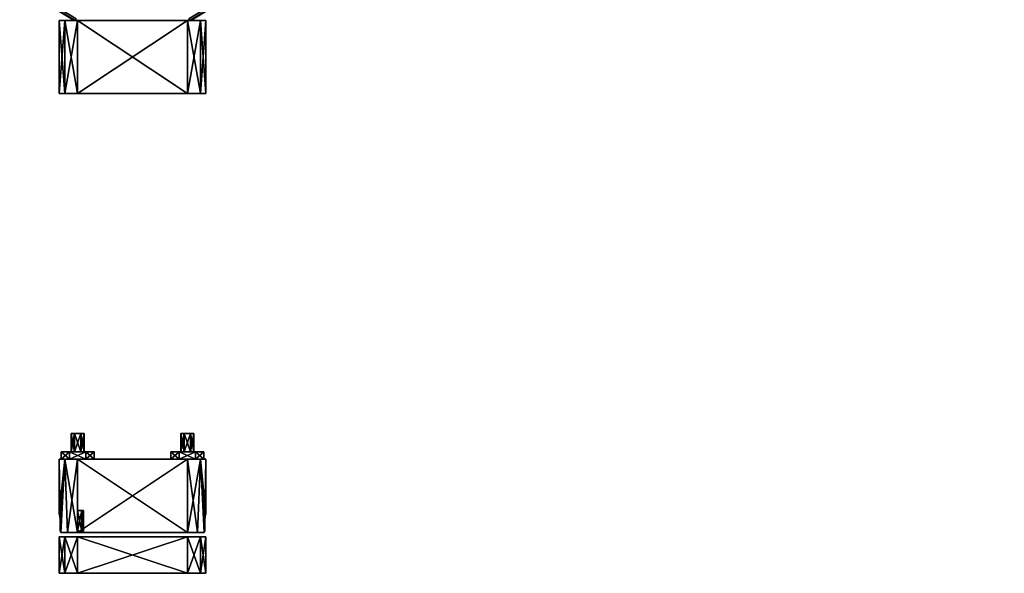
# Model space of a CAD drawing. Units: millimetres. Extents: x -339 to 278, y -1 to 874.
# Drawn here: x -31 to 238, y 0 to 151 of the extents above; entities that cross this region are included whole.
import ezdxf

# ---------------------------------------------------------------- set-up
doc = ezdxf.new("R2010")
doc.units = ezdxf.units.MM
doc.header["$LTSCALE"] = 41.718519
for name, color, linetype in [('1', 7, 'CONTINUOUS'), ('10', 7, 'CONTINUOUS'), ('11', 7, 'CONTINUOUS'), ('12', 7, 'CONTINUOUS'), ('13', 7, 'CONTINUOUS'), ('14', 7, 'CONTINUOUS'), ('15', 7, 'CONTINUOUS'), ('16', 7, 'CONTINUOUS'), ('2', 7, 'CONTINUOUS'), ('3', 7, 'CONTINUOUS'), ('329', 7, 'CONTINUOUS'), ('330', 7, 'CONTINUOUS'), ('331', 7, 'CONTINUOUS'), ('332', 7, 'CONTINUOUS'), ('377', 7, 'CONTINUOUS'), ('4', 7, 'CONTINUOUS'), ('412', 7, 'CONTINUOUS'), ('413', 7, 'CONTINUOUS'), ('414', 7, 'CONTINUOUS'), ('415', 7, 'CONTINUOUS'), ('416', 7, 'CONTINUOUS'), ('417', 7, 'CONTINUOUS'), ('418', 7, 'CONTINUOUS'), ('419', 7, 'CONTINUOUS'), ('420', 7, 'CONTINUOUS'), ('421', 7, 'CONTINUOUS'), ('5', 7, 'CONTINUOUS'), ('6', 7, 'CONTINUOUS'), ('7', 7, 'CONTINUOUS'), ('8', 7, 'CONTINUOUS'), ('9', 7, 'CONTINUOUS')]:
    doc.layers.add(name, color=color, linetype=linetype)

msp = doc.modelspace()

# ---------------------------------------------------------------- linework, layer by layer
at = {"layer": '1', "linetype": 'CONTINUOUS'}
for points in [[(-20, 0), (-18.54, 0, -3.54), (-18.54, 0, 3.54), (-20, 0)], [(-18.54, 0, -3.54), (-15, 0, -5), (-18.54, 0, 3.54), (-18.54, 0, -3.54)], [(-18.54, 0, 3.54), (-15, 0, -5), (-15, 0, 5), (-18.54, 0, 3.54)], [(15, 0, -5), (15, 0, 5), (-15, 0, 5), (15, 0, -5)], [(-15, 0, -5), (15, 0, -5), (-15, 0, 5), (-15, 0, -5)], [(18.54, 0, 3.54), (15, 0, 5), (18.54, 0, -3.54), (18.54, 0, 3.54)], [(18.54, 0, -3.54), (15, 0, 5), (15, 0, -5), (18.54, 0, -3.54)], [(20, 0), (18.54, 0, 3.54), (18.54, 0, -3.54), (20, 0)]]:
    msp.add_3dface(points, dxfattribs=at)
at = {"layer": '10', "linetype": 'CONTINUOUS'}
for points in [[(-18.54, 31.2, 3.54), (-20, 31.2), (-19.74, 14.6, 1.6), (-18.54, 31.2, 3.54)], [(-20, 31.2), (-18.54, 31.2, -3.54), (-20, 16.2), (-20, 31.2)], [(-19.74, 14.6, 1.6), (-20, 31.2), (-19.87, 15.73, 1.13), (-19.74, 14.6, 1.6)], [(-19.87, 15.73, 1.13), (-20, 31.2), (-20, 16.2), (-19.87, 15.73, 1.13)], [(-20, 16.2), (-18.54, 31.2, -3.54), (-19.87, 15.73, -1.13), (-20, 16.2)], [(-19.87, 15.73, -1.13), (-18.54, 31.2, -3.54), (-19.74, 14.6, -1.6), (-19.87, 15.73, -1.13)], [(-18.54, 31.2, 3.54), (-19.74, 14.6, 1.6), (-19.62, 11.2, 1.9), (-18.54, 31.2, 3.54)], [(-19.74, 14.6, -1.6), (-18.54, 31.2, -3.54), (-19.74, 11.5, -1.6), (-19.74, 14.6, -1.6)], [(-19.74, 11.5, -1.6), (-18.54, 31.2, -3.54), (-19.68, 11.35, -1.75), (-19.74, 11.5, -1.6)], [(-19.68, 11.35, -1.75), (-18.54, 31.2, -3.54), (-19.62, 11.2, -1.9), (-19.68, 11.35, -1.75)], [(-17.78, 11.2, 4.15), (-18.54, 31.2, 3.54), (-19.62, 11.2, 1.9), (-17.78, 11.2, 4.15)], [(-19.62, 11.2, -1.9), (-18.54, 31.2, -3.54), (-17.78, 11.2, -4.15), (-19.62, 11.2, -1.9)], [(-15, 31.2, 5), (-18.54, 31.2, 3.54), (-15, 11.2, 5), (-15, 31.2, 5)], [(-15, 11.2, 5), (-18.54, 31.2, 3.54), (-17.78, 11.2, 4.15), (-15, 11.2, 5)], [(-18.54, 31.2, -3.54), (-15, 31.2, -5), (-17.78, 11.2, -4.15), (-18.54, 31.2, -3.54)], [(-17.78, 11.2, -4.15), (-15, 31.2, -5), (-15, 11.2, -5), (-17.78, 11.2, -4.15)], [(-19.62, 11.2, 1.9), (-19.74, 14.6, 1.6), (-19.68, 11.35, 1.75), (-19.62, 11.2, 1.9)], [(-19.68, 11.35, 1.75), (-19.74, 14.6, 1.6), (-19.74, 11.5, 1.6), (-19.68, 11.35, 1.75)]]:
    msp.add_3dface(points, dxfattribs=at)
at = {"layer": '11', "linetype": 'CONTINUOUS'}
for points in [[(-20, 151.2), (-18.54, 151.2, 3.54), (-18.54, 151.2, -3.54), (-20, 151.2)], [(-18.54, 151.2, 3.54), (-15, 151.2, 5), (-18.54, 151.2, -3.54), (-18.54, 151.2, 3.54)], [(-18.54, 151.2, -3.54), (-15, 151.2, 5), (-15, 151.2, -5), (-18.54, 151.2, -3.54)], [(15, 151.2, 5), (15, 151.2, -5), (-15, 151.2, -5), (15, 151.2, 5)], [(-15, 151.2, 5), (15, 151.2, 5), (-15, 151.2, -5), (-15, 151.2, 5)], [(18.54, 151.2, -3.54), (15, 151.2, -5), (18.54, 151.2, 3.54), (18.54, 151.2, -3.54)], [(18.54, 151.2, 3.54), (15, 151.2, -5), (15, 151.2, 5), (18.54, 151.2, 3.54)], [(20, 151.2), (18.54, 151.2, -3.54), (18.54, 151.2, 3.54), (20, 151.2)]]:
    msp.add_3dface(points, dxfattribs=at)
at = {"layer": '12', "linetype": 'CONTINUOUS'}
for points in [[(-15, 151.2, -5), (15, 151.2, -5), (-15, 131.2, -5), (-15, 151.2, -5)], [(-15, 131.2, -5), (15, 151.2, -5), (15, 131.2, -5), (-15, 131.2, -5)]]:
    msp.add_3dface(points, dxfattribs=at)
at = {"layer": '13', "linetype": 'CONTINUOUS'}
for points in [[(-18.54, 151.2, 3.54), (-20, 151.2), (-18.54, 131.2, 3.54), (-18.54, 151.2, 3.54)], [(-20, 151.2), (-18.54, 151.2, -3.54), (-20, 131.2), (-20, 151.2)], [(-18.54, 131.2, 3.54), (-20, 151.2), (-20, 131.2), (-18.54, 131.2, 3.54)], [(-20, 131.2), (-18.54, 151.2, -3.54), (-18.54, 131.2, -3.54), (-20, 131.2)], [(-15, 151.2, 5), (-18.54, 151.2, 3.54), (-15, 131.2, 5), (-15, 151.2, 5)], [(-15, 131.2, 5), (-18.54, 151.2, 3.54), (-18.54, 131.2, 3.54), (-15, 131.2, 5)], [(-18.54, 151.2, -3.54), (-15, 151.2, -5), (-18.54, 131.2, -3.54), (-18.54, 151.2, -3.54)], [(-15, 151.2, -5), (-15, 131.2, -5), (-18.54, 131.2, -3.54), (-15, 151.2, -5)]]:
    msp.add_3dface(points, dxfattribs=at)
at = {"layer": '14', "linetype": 'CONTINUOUS'}
for points in [[(15, 151.2, 5), (-15, 151.2, 5), (15, 131.2, 5), (15, 151.2, 5)], [(-15, 151.2, 5), (-15, 131.2, 5), (15, 131.2, 5), (-15, 151.2, 5)]]:
    msp.add_3dface(points, dxfattribs=at)
at = {"layer": '15', "linetype": 'CONTINUOUS'}
for points in [[(15, 151.2, -5), (18.54, 151.2, -3.54), (15, 131.2, -5), (15, 151.2, -5)], [(15, 131.2, -5), (18.54, 151.2, -3.54), (18.54, 131.2, -3.54), (15, 131.2, -5)], [(18.54, 151.2, 3.54), (15, 151.2, 5), (18.54, 131.2, 3.54), (18.54, 151.2, 3.54)], [(15, 151.2, 5), (15, 131.2, 5), (18.54, 131.2, 3.54), (15, 151.2, 5)], [(18.54, 151.2, -3.54), (20, 151.2), (18.54, 131.2, -3.54), (18.54, 151.2, -3.54)], [(20, 151.2), (18.54, 151.2, 3.54), (20, 131.2), (20, 151.2)], [(18.54, 131.2, -3.54), (20, 151.2), (20, 131.2), (18.54, 131.2, -3.54)], [(20, 131.2), (18.54, 151.2, 3.54), (18.54, 131.2, 3.54), (20, 131.2)]]:
    msp.add_3dface(points, dxfattribs=at)
at = {"layer": '16', "linetype": 'CONTINUOUS'}
for points in [[(-18.54, 131.2, 3.54), (-20, 131.2), (-18.54, 131.2, -3.54), (-18.54, 131.2, 3.54)], [(-15, 131.2, -5), (-15, 131.2, 5), (-18.54, 131.2, 3.54), (-15, 131.2, -5)], [(-15, 131.2, -5), (-18.54, 131.2, 3.54), (-18.54, 131.2, -3.54), (-15, 131.2, -5)], [(-15, 131.2, -5), (15, 131.2, -5), (-15, 131.2, 5), (-15, 131.2, -5)], [(-15, 131.2, 5), (15, 131.2, -5), (15, 131.2, 5), (-15, 131.2, 5)], [(15, 131.2, 5), (15, 131.2, -5), (18.54, 131.2, -3.54), (15, 131.2, 5)], [(15, 131.2, 5), (18.54, 131.2, -3.54), (18.54, 131.2, 3.54), (15, 131.2, 5)], [(18.54, 131.2, -3.54), (20, 131.2), (18.54, 131.2, 3.54), (18.54, 131.2, -3.54)]]:
    msp.add_3dface(points, dxfattribs=at)
at = {"layer": '2', "linetype": 'CONTINUOUS'}
for points in [[(-15, 0, 5), (15, 0, 5), (-15, 10, 5), (-15, 0, 5)], [(-15, 10, 5), (15, 0, 5), (15, 10, 5), (-15, 10, 5)]]:
    msp.add_3dface(points, dxfattribs=at)
at = {"layer": '3', "linetype": 'CONTINUOUS'}
for points in [[(-18.54, 0, -3.54), (-20, 0), (-18.54, 10, -3.54), (-18.54, 0, -3.54)], [(-20, 0), (-18.54, 0, 3.54), (-20, 10), (-20, 0)], [(-18.54, 10, -3.54), (-20, 0), (-20, 10), (-18.54, 10, -3.54)], [(-20, 10), (-18.54, 0, 3.54), (-18.54, 10, 3.54), (-20, 10)], [(-15, 0, -5), (-18.54, 0, -3.54), (-15, 10, -5), (-15, 0, -5)], [(-15, 10, -5), (-18.54, 0, -3.54), (-18.54, 10, -3.54), (-15, 10, -5)], [(-18.54, 0, 3.54), (-15, 0, 5), (-18.54, 10, 3.54), (-18.54, 0, 3.54)], [(-15, 0, 5), (-15, 10, 5), (-18.54, 10, 3.54), (-15, 0, 5)]]:
    msp.add_3dface(points, dxfattribs=at)
at = {"layer": '329', "linetype": 'CONTINUOUS'}
for points in [[(-16.75, 38.2), (-16.75, 33.2), (-15.88, 33.2, 1.52), (-16.75, 38.2)], [(-15.88, 38.2, 1.52), (-16.75, 38.2), (-15.88, 33.2, 1.52), (-15.88, 38.2, 1.52)], [(-14.12, 38.2, 1.52), (-15.88, 38.2, 1.52), (-14.12, 33.2, 1.52), (-14.12, 38.2, 1.52)], [(-14.12, 33.2, 1.52), (-15.88, 38.2, 1.52), (-15.88, 33.2, 1.52), (-14.12, 33.2, 1.52)], [(-13.25, 38.2), (-14.12, 38.2, 1.52), (-13.25, 33.2), (-13.25, 38.2)], [(-13.25, 33.2), (-14.12, 38.2, 1.52), (-14.12, 33.2, 1.52), (-13.25, 33.2)]]:
    msp.add_3dface(points, dxfattribs=at)
at = {"layer": '330', "linetype": 'CONTINUOUS'}
for points in [[(-16.75, 33.2), (-16.75, 38.2), (-15.88, 38.2, -1.52), (-16.75, 33.2)], [(-15.88, 33.2, -1.52), (-16.75, 33.2), (-15.88, 38.2, -1.52), (-15.88, 33.2, -1.52)], [(-14.12, 33.2, -1.52), (-15.88, 33.2, -1.52), (-14.12, 38.2, -1.52), (-14.12, 33.2, -1.52)], [(-14.12, 38.2, -1.52), (-15.88, 33.2, -1.52), (-15.88, 38.2, -1.52), (-14.12, 38.2, -1.52)], [(-13.25, 38.2), (-13.25, 33.2), (-14.12, 33.2, -1.52), (-13.25, 38.2)], [(-13.25, 38.2), (-14.12, 33.2, -1.52), (-14.12, 38.2, -1.52), (-13.25, 38.2)]]:
    msp.add_3dface(points, dxfattribs=at)
at = {"layer": '331', "linetype": 'CONTINUOUS'}
for points in [[(13.25, 38.2), (13.25, 33.2), (14.12, 33.2, 1.52), (13.25, 38.2)], [(14.12, 38.2, 1.52), (13.25, 38.2), (14.12, 33.2, 1.52), (14.12, 38.2, 1.52)], [(15.88, 38.2, 1.52), (14.12, 38.2, 1.52), (15.88, 33.2, 1.52), (15.88, 38.2, 1.52)], [(15.88, 33.2, 1.52), (14.12, 38.2, 1.52), (14.12, 33.2, 1.52), (15.88, 33.2, 1.52)], [(16.75, 38.2), (15.88, 38.2, 1.52), (16.75, 33.2), (16.75, 38.2)], [(16.75, 33.2), (15.88, 38.2, 1.52), (15.88, 33.2, 1.52), (16.75, 33.2)]]:
    msp.add_3dface(points, dxfattribs=at)
at = {"layer": '332', "linetype": 'CONTINUOUS'}
for points in [[(13.25, 33.2), (13.25, 38.2), (14.12, 38.2, -1.52), (13.25, 33.2)], [(14.12, 33.2, -1.52), (13.25, 33.2), (14.12, 38.2, -1.52), (14.12, 33.2, -1.52)], [(15.88, 33.2, -1.52), (14.12, 33.2, -1.52), (15.88, 38.2, -1.52), (15.88, 33.2, -1.52)], [(15.88, 38.2, -1.52), (14.12, 33.2, -1.52), (14.12, 38.2, -1.52), (15.88, 38.2, -1.52)], [(16.75, 38.2), (16.75, 33.2), (15.88, 33.2, -1.52), (16.75, 38.2)], [(16.75, 38.2), (15.88, 33.2, -1.52), (15.88, 38.2, -1.52), (16.75, 38.2)]]:
    msp.add_3dface(points, dxfattribs=at)
at = {"layer": '377', "linetype": 'CONTINUOUS'}
for points in [[(-13.87, 11.5, 1.13), (-15, 11.5, 1.6), (-13.87, 17.2, 1.13), (-13.87, 11.5, 1.13)], [(-13.87, 17.2, 1.13), (-15, 11.5, 1.6), (-15, 17.2, 1.6), (-13.87, 17.2, 1.13)], [(-15, 11.5, -1.6), (-13.87, 11.5, -1.13), (-15, 17.2, -1.6), (-15, 11.5, -1.6)], [(-15, 17.2, -1.6), (-13.87, 11.5, -1.13), (-13.87, 17.2, -1.13), (-15, 17.2, -1.6)], [(-13.4, 11.5), (-13.87, 11.5, 1.13), (-13.4, 17.2), (-13.4, 11.5)], [(-13.4, 17.2), (-13.87, 11.5, 1.13), (-13.87, 17.2, 1.13), (-13.4, 17.2)], [(-13.87, 11.5, -1.13), (-13.4, 11.5), (-13.87, 17.2, -1.13), (-13.87, 11.5, -1.13)], [(-13.87, 17.2, -1.13), (-13.4, 11.5), (-13.4, 17.2), (-13.87, 17.2, -1.13)]]:
    msp.add_3dface(points, dxfattribs=at)
at = {"layer": '4', "linetype": 'CONTINUOUS'}
for points in [[(15, 0, -5), (-15, 0, -5), (15, 10, -5), (15, 0, -5)], [(-15, 0, -5), (-15, 10, -5), (15, 10, -5), (-15, 0, -5)]]:
    msp.add_3dface(points, dxfattribs=at)
at = {"layer": '412', "linetype": 'CONTINUOUS'}
for points in [[(-238.02, 287.4, -0.5), (-15.96, 151.2), (-238.28, 286.98), (-238.02, 287.4, -0.5)], [(-15.87, 151.2, -0.22), (-15.96, 151.2), (-238.02, 287.4, -0.5), (-15.87, 151.2, -0.22)], [(-15.66, 151.2, -0.36), (-15.87, 151.2, -0.22), (-238.02, 287.4, -0.5), (-15.66, 151.2, -0.36)], [(-15.38, 151.66, -0.46), (-15.66, 151.2, -0.36), (-238.02, 287.4, -0.5), (-15.38, 151.66, -0.46)]]:
    msp.add_3dface(points, dxfattribs=at)
at = {"layer": '413', "linetype": 'CONTINUOUS'}
for points in [[(-238.02, 287.4, 0.5), (-238.28, 286.98), (-15.66, 151.2, 0.36), (-238.02, 287.4, 0.5)], [(-238.28, 286.98), (-15.96, 151.2), (-15.87, 151.2, 0.21), (-238.28, 286.98)], [(-15.66, 151.2, 0.36), (-238.28, 286.98), (-15.87, 151.2, 0.21), (-15.66, 151.2, 0.36)], [(-15.38, 151.66, 0.46), (-238.02, 287.4, 0.5), (-15.66, 151.2, 0.36), (-15.38, 151.66, 0.46)]]:
    msp.add_3dface(points, dxfattribs=at)
at = {"layer": '414', "linetype": 'CONTINUOUS'}
for points in [[(-19.5, 33.2), (-17.23, 33.2, 3.91), (-17.26, 33.2, -3.89), (-19.5, 33.2)], [(-17.26, 33.2, -3.89), (-17.23, 33.2, 3.91), (-12.77, 33.2, -3.91), (-17.26, 33.2, -3.89)], [(-17.23, 33.2, 3.91), (-12.74, 33.2, 3.89), (-12.77, 33.2, -3.91), (-17.23, 33.2, 3.91)], [(-12.74, 33.2, 3.89), (-10.5, 33.2), (-12.77, 33.2, -3.91), (-12.74, 33.2, 3.89)]]:
    msp.add_3dface(points, dxfattribs=at)
at = {"layer": '415', "linetype": 'CONTINUOUS'}
for points in [[(-17.23, 33.2, 3.91), (-19.5, 33.2), (-17.25, 31.2, 3.9), (-17.23, 33.2, 3.91)], [(-19.5, 33.2), (-19.5, 31.2), (-17.25, 31.2, 3.9), (-19.5, 33.2)], [(-12.75, 31.2, 3.9), (-17.23, 33.2, 3.91), (-17.25, 31.2, 3.9), (-12.75, 31.2, 3.9)], [(-12.74, 33.2, 3.89), (-17.23, 33.2, 3.91), (-12.75, 31.2, 3.9), (-12.74, 33.2, 3.89)], [(-10.5, 31.2), (-12.74, 33.2, 3.89), (-12.75, 31.2, 3.9), (-10.5, 31.2)], [(-10.5, 33.2), (-12.74, 33.2, 3.89), (-10.5, 31.2), (-10.5, 33.2)]]:
    msp.add_3dface(points, dxfattribs=at)
at = {"layer": '416', "linetype": 'CONTINUOUS'}
for points in [[(-19.5, 33.2), (-17.26, 33.2, -3.89), (-19.5, 31.2), (-19.5, 33.2)], [(-19.5, 31.2), (-17.26, 33.2, -3.89), (-17.25, 31.2, -3.9), (-19.5, 31.2)], [(-17.26, 33.2, -3.89), (-12.77, 33.2, -3.91), (-17.25, 31.2, -3.9), (-17.26, 33.2, -3.89)], [(-17.25, 31.2, -3.9), (-12.77, 33.2, -3.91), (-12.75, 31.2, -3.9), (-17.25, 31.2, -3.9)], [(-12.77, 33.2, -3.91), (-10.5, 33.2), (-12.75, 31.2, -3.9), (-12.77, 33.2, -3.91)], [(-10.5, 33.2), (-10.5, 31.2), (-12.75, 31.2, -3.9), (-10.5, 33.2)]]:
    msp.add_3dface(points, dxfattribs=at)
at = {"layer": '417', "linetype": 'CONTINUOUS'}
for points in [[(10.5, 33.2), (12.77, 33.2, 3.91), (12.74, 33.2, -3.89), (10.5, 33.2)], [(12.74, 33.2, -3.89), (12.77, 33.2, 3.91), (17.23, 33.2, -3.91), (12.74, 33.2, -3.89)], [(12.77, 33.2, 3.91), (17.26, 33.2, 3.89), (17.23, 33.2, -3.91), (12.77, 33.2, 3.91)], [(17.26, 33.2, 3.89), (19.5, 33.2), (17.23, 33.2, -3.91), (17.26, 33.2, 3.89)]]:
    msp.add_3dface(points, dxfattribs=at)
at = {"layer": '418', "linetype": 'CONTINUOUS'}
for points in [[(12.77, 33.2, 3.91), (10.5, 33.2), (12.75, 31.2, 3.9), (12.77, 33.2, 3.91)], [(10.5, 33.2), (10.5, 31.2), (12.75, 31.2, 3.9), (10.5, 33.2)], [(17.25, 31.2, 3.9), (12.77, 33.2, 3.91), (12.75, 31.2, 3.9), (17.25, 31.2, 3.9)], [(17.26, 33.2, 3.89), (12.77, 33.2, 3.91), (17.25, 31.2, 3.9), (17.26, 33.2, 3.89)], [(19.5, 31.2), (17.26, 33.2, 3.89), (17.25, 31.2, 3.9), (19.5, 31.2)], [(19.5, 33.2), (17.26, 33.2, 3.89), (19.5, 31.2), (19.5, 33.2)]]:
    msp.add_3dface(points, dxfattribs=at)
at = {"layer": '419', "linetype": 'CONTINUOUS'}
for points in [[(10.5, 33.2), (12.74, 33.2, -3.89), (10.5, 31.2), (10.5, 33.2)], [(10.5, 31.2), (12.74, 33.2, -3.89), (12.75, 31.2, -3.9), (10.5, 31.2)], [(12.74, 33.2, -3.89), (17.23, 33.2, -3.91), (12.75, 31.2, -3.9), (12.74, 33.2, -3.89)], [(12.75, 31.2, -3.9), (17.23, 33.2, -3.91), (17.25, 31.2, -3.9), (12.75, 31.2, -3.9)], [(17.23, 33.2, -3.91), (19.5, 33.2), (17.25, 31.2, -3.9), (17.23, 33.2, -3.91)], [(19.5, 33.2), (19.5, 31.2), (17.25, 31.2, -3.9), (19.5, 33.2)]]:
    msp.add_3dface(points, dxfattribs=at)
at = {"layer": '420', "linetype": 'CONTINUOUS'}
for points in [[(15.38, 151.66, 0.46), (15.66, 151.2, 0.36), (238.02, 287.4, 0.5), (15.38, 151.66, 0.46)], [(15.66, 151.2, 0.36), (15.87, 151.2, 0.22), (238.02, 287.4, 0.5), (15.66, 151.2, 0.36)], [(15.87, 151.2, 0.22), (15.96, 151.2), (238.02, 287.4, 0.5), (15.87, 151.2, 0.22)], [(238.02, 287.4, 0.5), (15.96, 151.2), (238.28, 286.98), (238.02, 287.4, 0.5)]]:
    msp.add_3dface(points, dxfattribs=at)
at = {"layer": '421', "linetype": 'CONTINUOUS'}
for points in [[(15.38, 151.66, -0.46), (238.02, 287.4, -0.5), (15.66, 151.2, -0.36), (15.38, 151.66, -0.46)], [(238.02, 287.4, -0.5), (238.28, 286.98), (15.66, 151.2, -0.36), (238.02, 287.4, -0.5)], [(15.66, 151.2, -0.36), (238.28, 286.98), (15.87, 151.2, -0.21), (15.66, 151.2, -0.36)], [(238.28, 286.98), (15.96, 151.2), (15.87, 151.2, -0.21), (238.28, 286.98)]]:
    msp.add_3dface(points, dxfattribs=at)
at = {"layer": '5', "linetype": 'CONTINUOUS'}
for points in [[(15, 0, 5), (18.54, 0, 3.54), (15, 10, 5), (15, 0, 5)], [(15, 10, 5), (18.54, 0, 3.54), (18.54, 10, 3.54), (15, 10, 5)], [(18.54, 0, -3.54), (15, 0, -5), (18.54, 10, -3.54), (18.54, 0, -3.54)], [(15, 0, -5), (15, 10, -5), (18.54, 10, -3.54), (15, 0, -5)], [(18.54, 0, 3.54), (20, 0), (18.54, 10, 3.54), (18.54, 0, 3.54)], [(20, 0), (18.54, 0, -3.54), (20, 10), (20, 0)], [(18.54, 10, 3.54), (20, 0), (20, 10), (18.54, 10, 3.54)], [(20, 10), (18.54, 0, -3.54), (18.54, 10, -3.54), (20, 10)]]:
    msp.add_3dface(points, dxfattribs=at)
at = {"layer": '6', "linetype": 'CONTINUOUS'}
for points in [[(-20, 31.2), (-18.54, 31.2, 3.54), (-18.54, 31.2, -3.54), (-20, 31.2)], [(-18.54, 31.2, 3.54), (-15, 31.2, 5), (-18.54, 31.2, -3.54), (-18.54, 31.2, 3.54)], [(-18.54, 31.2, -3.54), (-15, 31.2, 5), (-15, 31.2, -5), (-18.54, 31.2, -3.54)], [(-15, 31.2, 5), (15, 31.2, 5), (-15, 31.2, -5), (-15, 31.2, 5)], [(-15, 31.2, -5), (15, 31.2, 5), (15, 31.2, -5), (-15, 31.2, -5)], [(15, 31.2, -5), (15, 31.2, 5), (18.54, 31.2, 3.54), (15, 31.2, -5)], [(18.54, 31.2, -3.54), (15, 31.2, -5), (18.54, 31.2, 3.54), (18.54, 31.2, -3.54)], [(20, 31.2), (18.54, 31.2, -3.54), (18.54, 31.2, 3.54), (20, 31.2)]]:
    msp.add_3dface(points, dxfattribs=at)
at = {"layer": '7', "linetype": 'CONTINUOUS'}
for points in [[(15, 31.2, 5), (-15, 31.2, 5), (15, 11.2, 5), (15, 31.2, 5)], [(15, 11.2, 5), (-15, 31.2, 5), (-15, 11.2, 5), (15, 11.2, 5)]]:
    msp.add_3dface(points, dxfattribs=at)
at = {"layer": '8', "linetype": 'CONTINUOUS'}
for points in [[(18.54, 31.2, 3.54), (15, 31.2, 5), (17.78, 11.2, 4.15), (18.54, 31.2, 3.54)], [(15, 31.2, 5), (15, 11.2, 5), (17.78, 11.2, 4.15), (15, 31.2, 5)], [(15, 31.2, -5), (18.54, 31.2, -3.54), (15, 11.2, -5), (15, 31.2, -5)], [(15, 11.2, -5), (18.54, 31.2, -3.54), (17.78, 11.2, -4.15), (15, 11.2, -5)], [(17.78, 11.2, -4.15), (18.54, 31.2, -3.54), (19.62, 11.2, -1.9), (17.78, 11.2, -4.15)], [(19.62, 11.2, 1.9), (18.54, 31.2, 3.54), (17.78, 11.2, 4.15), (19.62, 11.2, 1.9)], [(18.54, 31.2, -3.54), (20, 31.2), (19.74, 14.6, -1.6), (18.54, 31.2, -3.54)], [(18.54, 31.2, -3.54), (19.74, 14.6, -1.6), (19.62, 11.2, -1.9), (18.54, 31.2, -3.54)], [(20, 31.2), (18.54, 31.2, 3.54), (20, 16.2), (20, 31.2)], [(20, 16.2), (18.54, 31.2, 3.54), (19.87, 15.73, 1.13), (20, 16.2)], [(19.87, 15.73, 1.13), (18.54, 31.2, 3.54), (19.74, 14.6, 1.6), (19.87, 15.73, 1.13)], [(19.74, 14.6, 1.6), (18.54, 31.2, 3.54), (19.74, 11.5, 1.6), (19.74, 14.6, 1.6)], [(19.74, 11.5, 1.6), (18.54, 31.2, 3.54), (19.68, 11.35, 1.75), (19.74, 11.5, 1.6)], [(19.68, 11.35, 1.75), (18.54, 31.2, 3.54), (19.62, 11.2, 1.9), (19.68, 11.35, 1.75)], [(19.74, 14.6, -1.6), (20, 31.2), (19.87, 15.73, -1.13), (19.74, 14.6, -1.6)], [(19.87, 15.73, -1.13), (20, 31.2), (20, 16.2), (19.87, 15.73, -1.13)], [(19.62, 11.2, -1.9), (19.74, 14.6, -1.6), (19.68, 11.35, -1.75), (19.62, 11.2, -1.9)], [(19.68, 11.35, -1.75), (19.74, 14.6, -1.6), (19.74, 11.5, -1.6), (19.68, 11.35, -1.75)]]:
    msp.add_3dface(points, dxfattribs=at)
at = {"layer": '9', "linetype": 'CONTINUOUS'}
for points in [[(-15, 31.2, -5), (15, 31.2, -5), (-15, 11.2, -5), (-15, 31.2, -5)], [(-15, 11.2, -5), (15, 31.2, -5), (15, 11.2, -5), (-15, 11.2, -5)]]:
    msp.add_3dface(points, dxfattribs=at)

doc.saveas('drawing.dxf')
